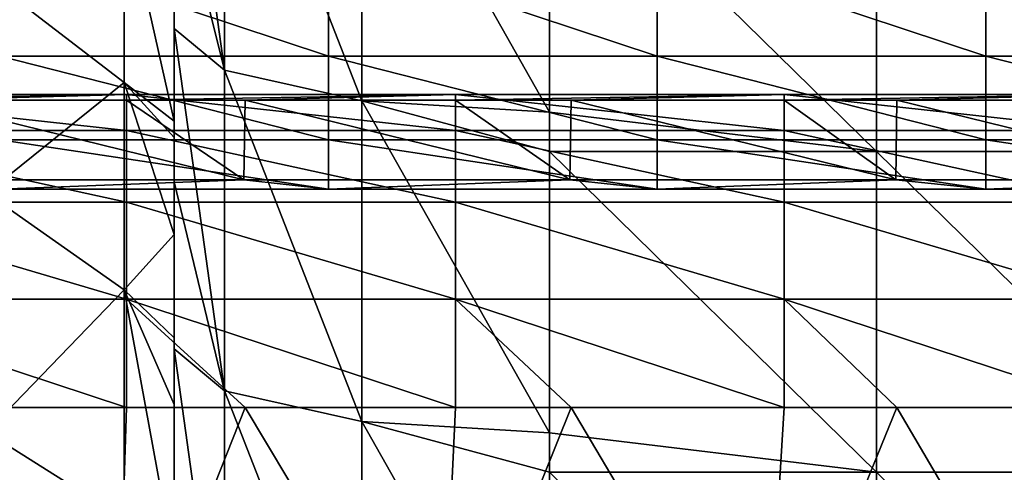
# Model space of a CAD drawing. Units: millimetres. Extents: x -115 to 115, y -15 to 105.
# Drawn here: x -67 to -56, y 91 to 96 of the extents above; entities that cross this region are included whole.
import ezdxf

# ---------------------------------------------------------------- set-up
doc = ezdxf.new("R2010")
doc.units = ezdxf.units.MM
doc.header["$LTSCALE"] = 65.185185
for name, color, linetype in [('171', 7, 'CONTINUOUS'), ('173', 7, 'CONTINUOUS'), ('241', 7, 'CONTINUOUS'), ('28', 7, 'CONTINUOUS'), ('31', 7, 'CONTINUOUS'), ('43', 7, 'CONTINUOUS'), ('48', 7, 'CONTINUOUS'), ('61', 7, 'CONTINUOUS')]:
    doc.layers.add(name, color=color, linetype=linetype)

msp = doc.modelspace()

# ---------------------------------------------------------------- linework, layer by layer
at = {"layer": '171', "linetype": 'Continuous'}
for points in [[(-67.73, 94.342, 2.631), (-64.257, 94.342, 2.631), (-67.716, 95.191, -0.765), (-67.73, 94.342, 2.631)], [(-67.716, 95.191, -0.765), (-64.257, 94.342, 2.631), (-65.507, 95.191, -0.765), (-67.716, 95.191, -0.765)], [(-65.507, 95.191, -0.765), (-64.257, 94.342, 2.631), (-64.243, 95.191, -0.765), (-65.507, 95.191, -0.765)], [(-64.257, 94.342, 2.631), (-60.784, 94.342, 2.631), (-64.243, 95.191, -0.765), (-64.257, 94.342, 2.631)], [(-64.243, 95.191, -0.765), (-60.784, 94.342, 2.631), (-62.003, 95.191, -0.765), (-64.243, 95.191, -0.765)], [(-62.003, 95.191, -0.765), (-60.784, 94.342, 2.631), (-60.77, 95.191, -0.765), (-62.003, 95.191, -0.765)], [(-60.784, 94.342, 2.631), (-57.31, 94.342, 2.631), (-60.77, 95.191, -0.765), (-60.784, 94.342, 2.631)], [(-60.77, 95.191, -0.765), (-57.31, 94.342, 2.631), (-58.5, 95.191, -0.765), (-60.77, 95.191, -0.765)], [(-58.5, 95.191, -0.765), (-57.31, 94.342, 2.631), (-57.298, 95.191, -0.765), (-58.5, 95.191, -0.765)], [(-57.31, 94.342, 2.631), (-53.837, 94.342, 2.631), (-57.298, 95.191, -0.765), (-57.31, 94.342, 2.631)], [(-57.298, 95.191, -0.765), (-53.837, 94.342, 2.631), (-54.996, 95.191, -0.765), (-57.298, 95.191, -0.765)], [(-67.73, 94.342, 2.631), (-66.859, 94.243, 3.03), (-64.257, 94.342, 2.631), (-67.73, 94.342, 2.631)], [(-66.859, 94.243, 3.03), (-63.355, 94.243, 3.03), (-64.257, 94.342, 2.631), (-66.859, 94.243, 3.03)], [(-64.257, 94.342, 2.631), (-63.355, 94.243, 3.03), (-60.784, 94.342, 2.631), (-64.257, 94.342, 2.631)], [(-63.355, 94.243, 3.03), (-59.852, 94.243, 3.03), (-60.784, 94.342, 2.631), (-63.355, 94.243, 3.03)], [(-60.784, 94.342, 2.631), (-59.852, 94.243, 3.03), (-57.31, 94.342, 2.631), (-60.784, 94.342, 2.631)], [(-59.852, 94.243, 3.03), (-56.348, 94.243, 3.03), (-57.31, 94.342, 2.631), (-59.852, 94.243, 3.03)], [(-57.31, 94.342, 2.631), (-56.348, 94.243, 3.03), (-53.837, 94.342, 2.631), (-57.31, 94.342, 2.631)], [(-56.348, 94.243, 3.03), (-52.845, 94.243, 3.03), (-53.837, 94.342, 2.631), (-56.348, 94.243, 3.03)]]:
    msp.add_3dface(points, dxfattribs=at)
at = {"layer": '173', "linetype": 'Continuous'}
for points in [[(-65.619, 88.443, -4.046), (-69.072, 88.443, -4.046), (-67.716, 91.917, -4.47), (-65.619, 88.443, -4.046)], [(-65.507, 91.917, -4.47), (-65.619, 88.443, -4.046), (-67.716, 91.917, -4.47), (-65.507, 91.917, -4.47)], [(-62.165, 88.443, -4.046), (-65.619, 88.443, -4.046), (-64.243, 91.917, -4.47), (-62.165, 88.443, -4.046)], [(-64.243, 91.917, -4.47), (-65.619, 88.443, -4.046), (-65.507, 91.917, -4.47), (-64.243, 91.917, -4.47)], [(-62.003, 91.917, -4.47), (-62.165, 88.443, -4.046), (-64.243, 91.917, -4.47), (-62.003, 91.917, -4.47)], [(-58.712, 88.443, -4.046), (-62.165, 88.443, -4.046), (-60.77, 91.917, -4.47), (-58.712, 88.443, -4.046)], [(-60.77, 91.917, -4.47), (-62.165, 88.443, -4.046), (-62.003, 91.917, -4.47), (-60.77, 91.917, -4.47)], [(-58.5, 91.917, -4.47), (-58.712, 88.443, -4.046), (-60.77, 91.917, -4.47), (-58.5, 91.917, -4.47)], [(-55.258, 88.443, -4.046), (-58.712, 88.443, -4.046), (-57.298, 91.917, -4.47), (-55.258, 88.443, -4.046)], [(-57.298, 91.917, -4.47), (-58.712, 88.443, -4.046), (-58.5, 91.917, -4.47), (-57.298, 91.917, -4.47)], [(-54.996, 91.917, -4.47), (-55.258, 88.443, -4.046), (-57.298, 91.917, -4.47), (-54.996, 91.917, -4.47)]]:
    msp.add_3dface(points, dxfattribs=at)
at = {"layer": '241', "linetype": 'Continuous'}
for points in [[(-69.01, 95.191, -0.765), (-67.716, 95.191, -0.765), (-65.507, 95.25, -1.919), (-69.01, 95.191, -0.765)], [(-69.01, 95.191, -0.765), (-65.507, 95.25, -1.919), (-69.01, 95.25, -1.919), (-69.01, 95.191, -0.765)], [(-65.507, 95.25, -1.919), (-65.507, 94.869, -3.009), (-69.01, 95.25, -1.919), (-65.507, 95.25, -1.919)], [(-69.01, 95.25, -1.919), (-65.507, 94.869, -3.009), (-69.01, 94.869, -3.009), (-69.01, 95.25, -1.919)], [(-67.716, 95.191, -0.765), (-65.507, 95.191, -0.765), (-65.507, 95.25, -1.919), (-67.716, 95.191, -0.765)], [(-65.507, 95.191, -0.765), (-64.243, 95.191, -0.765), (-62.003, 95.25, -1.919), (-65.507, 95.191, -0.765)], [(-65.507, 95.191, -0.765), (-62.003, 95.25, -1.919), (-65.507, 95.25, -1.919), (-65.507, 95.191, -0.765)], [(-62.003, 95.25, -1.919), (-62.003, 94.869, -3.009), (-65.507, 95.25, -1.919), (-62.003, 95.25, -1.919)], [(-65.507, 95.25, -1.919), (-62.003, 94.869, -3.009), (-65.507, 94.869, -3.009), (-65.507, 95.25, -1.919)], [(-64.243, 95.191, -0.765), (-62.003, 95.191, -0.765), (-62.003, 95.25, -1.919), (-64.243, 95.191, -0.765)], [(-62.003, 95.191, -0.765), (-60.77, 95.191, -0.765), (-58.5, 95.25, -1.919), (-62.003, 95.191, -0.765)], [(-62.003, 95.191, -0.765), (-58.5, 95.25, -1.919), (-62.003, 95.25, -1.919), (-62.003, 95.191, -0.765)], [(-58.5, 95.25, -1.919), (-58.5, 94.869, -3.009), (-62.003, 95.25, -1.919), (-58.5, 95.25, -1.919)], [(-62.003, 95.25, -1.919), (-58.5, 94.869, -3.009), (-62.003, 94.869, -3.009), (-62.003, 95.25, -1.919)], [(-60.77, 95.191, -0.765), (-58.5, 95.191, -0.765), (-58.5, 95.25, -1.919), (-60.77, 95.191, -0.765)], [(-58.5, 95.191, -0.765), (-57.298, 95.191, -0.765), (-54.996, 95.25, -1.919), (-58.5, 95.191, -0.765)], [(-58.5, 95.191, -0.765), (-54.996, 95.25, -1.919), (-58.5, 95.25, -1.919), (-58.5, 95.191, -0.765)], [(-54.996, 95.25, -1.919), (-54.996, 94.869, -3.009), (-58.5, 95.25, -1.919), (-54.996, 95.25, -1.919)], [(-58.5, 95.25, -1.919), (-54.996, 94.869, -3.009), (-58.5, 94.869, -3.009), (-58.5, 95.25, -1.919)], [(-57.298, 95.191, -0.765), (-54.996, 95.191, -0.765), (-54.996, 95.25, -1.919), (-57.298, 95.191, -0.765)], [(-65.507, 94.869, -3.009), (-65.507, 94.104, -3.875), (-69.01, 94.869, -3.009), (-65.507, 94.869, -3.009)], [(-69.01, 94.869, -3.009), (-65.507, 94.104, -3.875), (-69.01, 94.104, -3.875), (-69.01, 94.869, -3.009)], [(-62.003, 94.869, -3.009), (-62.003, 94.104, -3.875), (-65.507, 94.869, -3.009), (-62.003, 94.869, -3.009)], [(-65.507, 94.869, -3.009), (-62.003, 94.104, -3.875), (-65.507, 94.104, -3.875), (-65.507, 94.869, -3.009)], [(-58.5, 94.869, -3.009), (-58.5, 94.104, -3.875), (-62.003, 94.869, -3.009), (-58.5, 94.869, -3.009)], [(-62.003, 94.869, -3.009), (-58.5, 94.104, -3.875), (-62.003, 94.104, -3.875), (-62.003, 94.869, -3.009)], [(-54.996, 94.869, -3.009), (-54.996, 94.104, -3.875), (-58.5, 94.869, -3.009), (-54.996, 94.869, -3.009)], [(-58.5, 94.869, -3.009), (-54.996, 94.104, -3.875), (-58.5, 94.104, -3.875), (-58.5, 94.869, -3.009)], [(-65.507, 94.104, -3.875), (-65.507, 93.069, -4.387), (-69.01, 94.104, -3.875), (-65.507, 94.104, -3.875)], [(-69.01, 94.104, -3.875), (-65.507, 93.069, -4.387), (-69.01, 93.069, -4.387), (-69.01, 94.104, -3.875)], [(-62.003, 94.104, -3.875), (-62.003, 93.069, -4.387), (-65.507, 94.104, -3.875), (-62.003, 94.104, -3.875)], [(-65.507, 94.104, -3.875), (-62.003, 93.069, -4.387), (-65.507, 93.069, -4.387), (-65.507, 94.104, -3.875)], [(-58.5, 94.104, -3.875), (-58.5, 93.069, -4.387), (-62.003, 94.104, -3.875), (-58.5, 94.104, -3.875)], [(-62.003, 94.104, -3.875), (-58.5, 93.069, -4.387), (-62.003, 93.069, -4.387), (-62.003, 94.104, -3.875)], [(-54.996, 94.104, -3.875), (-54.996, 93.069, -4.387), (-58.5, 94.104, -3.875), (-54.996, 94.104, -3.875)], [(-58.5, 94.104, -3.875), (-54.996, 93.069, -4.387), (-58.5, 93.069, -4.387), (-58.5, 94.104, -3.875)], [(-65.507, 91.917, -4.47), (-67.716, 91.917, -4.47), (-69.01, 93.069, -4.387), (-65.507, 91.917, -4.47)], [(-65.507, 93.069, -4.387), (-65.507, 91.917, -4.47), (-69.01, 93.069, -4.387), (-65.507, 93.069, -4.387)], [(-62.003, 91.917, -4.47), (-64.243, 91.917, -4.47), (-65.507, 93.069, -4.387), (-62.003, 91.917, -4.47)], [(-62.003, 93.069, -4.387), (-62.003, 91.917, -4.47), (-65.507, 93.069, -4.387), (-62.003, 93.069, -4.387)], [(-64.243, 91.917, -4.47), (-65.507, 91.917, -4.47), (-65.507, 93.069, -4.387), (-64.243, 91.917, -4.47)], [(-58.5, 91.917, -4.47), (-60.77, 91.917, -4.47), (-62.003, 93.069, -4.387), (-58.5, 91.917, -4.47)], [(-58.5, 93.069, -4.387), (-58.5, 91.917, -4.47), (-62.003, 93.069, -4.387), (-58.5, 93.069, -4.387)], [(-60.77, 91.917, -4.47), (-62.003, 91.917, -4.47), (-62.003, 93.069, -4.387), (-60.77, 91.917, -4.47)], [(-54.996, 91.917, -4.47), (-57.298, 91.917, -4.47), (-58.5, 93.069, -4.387), (-54.996, 91.917, -4.47)], [(-54.996, 93.069, -4.387), (-54.996, 91.917, -4.47), (-58.5, 93.069, -4.387), (-54.996, 93.069, -4.387)], [(-57.298, 91.917, -4.47), (-58.5, 91.917, -4.47), (-58.5, 93.069, -4.387), (-57.298, 91.917, -4.47)]]:
    msp.add_3dface(points, dxfattribs=at)
at = {"layer": '28', "linetype": 'Continuous'}
for points in [[(-65, 96.715, 76.582), (-65, 98.832, 80.12), (-65, 95.574, 80.086), (-65, 96.715, 76.582)], [(-65, 98.832, 80.12), (-65, 97.196, 83.61), (-65, 95.574, 80.086), (-65, 98.832, 80.12)], [(-65, 97.911, 41.547), (-65, 97.581, 45.051), (-65, 94.823, 41.547), (-65, 97.911, 41.547)], [(-65, 97.911, 41.547), (-65, 94.823, 41.547), (-65, 97.661, 38.781), (-65, 97.911, 41.547)], [(-65, 97.707, 48.554), (-65, 97.598, 52.058), (-65, 94.414, 48.554), (-65, 97.707, 48.554)], [(-65, 97.707, 48.554), (-65, 94.414, 48.554), (-65, 97.581, 45.051), (-65, 97.707, 48.554)], [(-65, 97.661, 38.781), (-65, 94.823, 41.547), (-65, 95.955, 39.171), (-65, 97.661, 38.781)], [(-65, 97.653, 55.561), (-65, 97.553, 59.065), (-65, 94.306, 55.561), (-65, 97.653, 55.561)], [(-65, 97.653, 55.561), (-65, 94.306, 55.561), (-65, 97.598, 52.058), (-65, 97.653, 55.561)], [(-65, 97.598, 52.058), (-65, 94.306, 55.561), (-65, 94.197, 52.058), (-65, 97.598, 52.058)], [(-65, 97.598, 52.058), (-65, 94.197, 52.058), (-65, 94.414, 48.554), (-65, 97.598, 52.058)], [(-65, 97.581, 45.051), (-65, 94.414, 48.554), (-65, 94.162, 45.051), (-65, 97.581, 45.051)], [(-65, 97.581, 45.051), (-65, 94.162, 45.051), (-65, 94.823, 41.547), (-65, 97.581, 45.051)], [(-65, 97.553, 59.065), (-65, 97.526, 62.568), (-65, 94.105, 59.065), (-65, 97.553, 59.065)], [(-65, 97.553, 59.065), (-65, 94.105, 59.065), (-65, 94.306, 55.561), (-65, 97.553, 59.065)], [(-65, 94.074, 66.072), (-65, 97.537, 66.072), (-65, 97.441, 69.575), (-65, 94.074, 66.072)], [(-65, 97.537, 66.072), (-65, 94.074, 66.072), (-65, 97.526, 62.568), (-65, 97.537, 66.072)], [(-65, 97.526, 62.568), (-65, 94.074, 66.072), (-65, 94.052, 62.568), (-65, 97.526, 62.568)], [(-65, 97.526, 62.568), (-65, 94.052, 62.568), (-65, 94.105, 59.065), (-65, 97.526, 62.568)], [(-65, 94.019, 69.575), (-65, 94.074, 66.072), (-65, 97.441, 69.575), (-65, 94.019, 69.575)], [(-65, 94.019, 69.575), (-65, 97.441, 69.575), (-65, 96.812, 73.079), (-65, 94.019, 69.575)], [(-65, 96.14, 85.395), (-65, 94.968, 87.105), (-65, 97.196, 83.61), (-65, 96.14, 85.395)], [(-65, 97.196, 83.61), (-65, 94.968, 87.105), (-65, 93.839, 83.589), (-65, 97.196, 83.61)], [(-65, 97.196, 83.61), (-65, 93.839, 83.589), (-65, 95.574, 80.086), (-65, 97.196, 83.61)], [(-65, 93.33, 73.079), (-65, 94.019, 69.575), (-65, 96.812, 73.079), (-65, 93.33, 73.079)], [(-65, 93.33, 73.079), (-65, 96.812, 73.079), (-65, 93.706, 76.582), (-65, 93.33, 73.079)], [(-65, 93.706, 76.582), (-65, 96.812, 73.079), (-65, 96.715, 76.582), (-65, 93.706, 76.582)], [(-65, 93.706, 76.582), (-65, 96.715, 76.582), (-65, 95.574, 80.086), (-65, 93.706, 76.582)], [(-65, 95.955, 39.171), (-65, 94.823, 41.547), (-65, 94.321, 39.544), (-65, 95.955, 39.171)], [(-65, 93.706, 76.582), (-65, 95.574, 80.086), (-65, 92.399, 80.086), (-65, 93.706, 76.582)], [(-65, 95.574, 80.086), (-65, 93.839, 83.589), (-65, 92.399, 80.086), (-65, 95.574, 80.086)], [(-65, 94.968, 87.105), (-65, 91.501, 87.093), (-65, 93.839, 83.589), (-65, 94.968, 87.105)], [(-65, 91.501, 87.093), (-65, 94.968, 87.105), (-65, 91.948, 90.623), (-65, 91.501, 87.093)], [(-65, 91.948, 90.623), (-65, 94.968, 87.105), (-65, 92.658, 89.888), (-65, 91.948, 90.623)], [(-65, 92.658, 89.888), (-65, 94.968, 87.105), (-65, 93.76, 88.642), (-65, 92.658, 89.888)], [(-65, 93.76, 88.642), (-65, 94.968, 87.105), (-65, 94.793, 87.34), (-65, 93.76, 88.642)], [(-65, 94.823, 41.547), (-65, 94.162, 45.051), (-65, 91.734, 41.547), (-65, 94.823, 41.547)], [(-65, 94.823, 41.547), (-65, 91.734, 41.547), (-65, 94.321, 39.544), (-65, 94.823, 41.547)], [(-65, 94.414, 48.554), (-65, 94.197, 52.058), (-65, 91.122, 48.554), (-65, 94.414, 48.554)], [(-65, 94.414, 48.554), (-65, 91.122, 48.554), (-65, 94.162, 45.051), (-65, 94.414, 48.554)], [(-65, 94.321, 39.544), (-65, 91.734, 41.547), (-65, 92.54, 39.951), (-65, 94.321, 39.544)], [(-65, 94.306, 55.561), (-65, 94.105, 59.065), (-65, 90.959, 55.561), (-65, 94.306, 55.561)], [(-65, 94.306, 55.561), (-65, 90.959, 55.561), (-65, 94.197, 52.058), (-65, 94.306, 55.561)], [(-65, 94.197, 52.058), (-65, 90.959, 55.561), (-65, 90.795, 52.058), (-65, 94.197, 52.058)], [(-65, 94.197, 52.058), (-65, 90.795, 52.058), (-65, 91.122, 48.554), (-65, 94.197, 52.058)], [(-65, 94.162, 45.051), (-65, 91.122, 48.554), (-65, 90.743, 45.051), (-65, 94.162, 45.051)], [(-65, 94.162, 45.051), (-65, 90.743, 45.051), (-65, 91.734, 41.547), (-65, 94.162, 45.051)], [(-65, 94.105, 59.065), (-65, 94.052, 62.568), (-65, 90.658, 59.065), (-65, 94.105, 59.065)], [(-65, 94.105, 59.065), (-65, 90.658, 59.065), (-65, 90.959, 55.561), (-65, 94.105, 59.065)], [(-65, 90.611, 66.072), (-65, 94.074, 66.072), (-65, 94.019, 69.575), (-65, 90.611, 66.072)], [(-65, 94.074, 66.072), (-65, 90.611, 66.072), (-65, 94.052, 62.568), (-65, 94.074, 66.072)], [(-65, 94.052, 62.568), (-65, 90.611, 66.072), (-65, 90.578, 62.568), (-65, 94.052, 62.568)], [(-65, 94.052, 62.568), (-65, 90.578, 62.568), (-65, 90.658, 59.065), (-65, 94.052, 62.568)], [(-65, 90.597, 69.575), (-65, 90.611, 66.072), (-65, 94.019, 69.575), (-65, 90.597, 69.575)], [(-65, 90.597, 69.575), (-65, 94.019, 69.575), (-65, 93.33, 73.079), (-65, 90.597, 69.575)], [(-65, 93.839, 83.589), (-65, 91.501, 87.093), (-65, 90.516, 83.589), (-65, 93.839, 83.589)], [(-65, 93.839, 83.589), (-65, 90.516, 83.589), (-65, 92.399, 80.086), (-65, 93.839, 83.589)], [(-65, 90.696, 76.582), (-65, 93.33, 73.079), (-65, 93.706, 76.582), (-65, 90.696, 76.582)], [(-65, 90.696, 76.582), (-65, 93.706, 76.582), (-65, 92.399, 80.086), (-65, 90.696, 76.582)], [(-65, 89.848, 73.079), (-65, 90.597, 69.575), (-65, 93.33, 73.079), (-65, 89.848, 73.079)], [(-65, 89.848, 73.079), (-65, 93.33, 73.079), (-65, 90.696, 76.582), (-65, 89.848, 73.079)], [(-65, 92.54, 39.951), (-65, 91.734, 41.547), (-65, 90.982, 40.307), (-65, 92.54, 39.951)], [(-65, 90.696, 76.582), (-65, 92.399, 80.086), (-65, 89.285, 80.103), (-65, 90.696, 76.582)], [(-65, 92.399, 80.086), (-65, 90.516, 83.589), (-65, 89.285, 80.103), (-65, 92.399, 80.086)], [(-65, 88.458, 90.596), (-65, 91.501, 87.093), (-65, 91.948, 90.623), (-65, 88.458, 90.596)], [(-65, 88.458, 90.596), (-65, 91.948, 90.623), (-65, 90.261, 92.193), (-65, 88.458, 90.596)], [(-65, 91.734, 41.547), (-65, 90.743, 45.051), (-65, 88.645, 41.547), (-65, 91.734, 41.547)], [(-65, 91.734, 41.547), (-65, 88.645, 41.547), (-65, 90.982, 40.307), (-65, 91.734, 41.547)], [(-65, 91.501, 87.093), (-65, 88.054, 87.093), (-65, 90.516, 83.589), (-65, 91.501, 87.093)], [(-65, 88.054, 87.093), (-65, 91.501, 87.093), (-65, 88.458, 90.596), (-65, 88.054, 87.093)]]:
    msp.add_3dface(points, dxfattribs=at)
at = {"layer": '31', "linetype": 'Continuous'}
for points in [[(-61, 95.064, 35.271), (-57.514, 94.643, 35.367), (-61, 98.059, 34.587), (-61, 95.064, 35.271)], [(-61, 98.059, 34.587), (-57.514, 94.643, 35.367), (-57.514, 98.059, 34.587), (-61, 98.059, 34.587)], [(-57.514, 94.643, 35.367), (-54.029, 94.643, 35.367), (-57.514, 98.059, 34.587), (-57.514, 94.643, 35.367)], [(-57.514, 98.059, 34.587), (-54.029, 94.643, 35.367), (-54.029, 98.059, 34.587), (-57.514, 98.059, 34.587)], [(-61, 94.643, 35.367), (-57.514, 94.643, 35.367), (-61, 95.064, 35.271), (-61, 94.643, 35.367)], [(-61, 91.648, 36.052), (-57.514, 91.228, 36.148), (-61, 94.643, 35.367), (-61, 91.648, 36.052)], [(-61, 94.643, 35.367), (-57.514, 91.228, 36.148), (-57.514, 94.643, 35.367), (-61, 94.643, 35.367)], [(-57.514, 91.228, 36.148), (-54.029, 91.228, 36.148), (-57.514, 94.643, 35.367), (-57.514, 91.228, 36.148)], [(-57.514, 94.643, 35.367), (-54.029, 91.228, 36.148), (-54.029, 94.643, 35.367), (-57.514, 94.643, 35.367)], [(-61, 91.228, 36.148), (-57.514, 91.228, 36.148), (-61, 91.648, 36.052), (-61, 91.228, 36.148)], [(-61, 88.233, 36.832), (-57.514, 87.812, 36.929), (-61, 91.228, 36.148), (-61, 88.233, 36.832)], [(-61, 91.228, 36.148), (-57.514, 87.812, 36.929), (-57.514, 91.228, 36.148), (-61, 91.228, 36.148)], [(-57.514, 87.812, 36.929), (-54.029, 87.812, 36.929), (-57.514, 91.228, 36.148), (-57.514, 87.812, 36.929)], [(-57.514, 91.228, 36.148), (-54.029, 87.812, 36.929), (-54.029, 91.228, 36.148), (-57.514, 91.228, 36.148)]]:
    msp.add_3dface(points, dxfattribs=at)
at = {"layer": '43', "linetype": 'Continuous'}
for points in [[(-63.355, 96.821, 0.218), (-63.355, 95.661, 0.847), (-66.859, 96.821, 0.218), (-63.355, 96.821, 0.218)], [(-66.859, 96.821, 0.218), (-63.355, 95.661, 0.847), (-66.859, 95.661, 0.847), (-66.859, 96.821, 0.218)], [(-59.852, 96.821, 0.218), (-59.852, 95.661, 0.847), (-63.355, 96.821, 0.218), (-59.852, 96.821, 0.218)], [(-63.355, 96.821, 0.218), (-59.852, 95.661, 0.847), (-63.355, 95.661, 0.847), (-63.355, 96.821, 0.218)], [(-56.348, 96.821, 0.218), (-56.348, 95.661, 0.847), (-59.852, 96.821, 0.218), (-56.348, 96.821, 0.218)], [(-59.852, 96.821, 0.218), (-56.348, 95.661, 0.847), (-59.852, 95.661, 0.847), (-59.852, 96.821, 0.218)], [(-52.845, 96.821, 0.218), (-52.845, 95.661, 0.847), (-56.348, 96.821, 0.218), (-52.845, 96.821, 0.218)], [(-56.348, 96.821, 0.218), (-52.845, 95.661, 0.847), (-56.348, 95.661, 0.847), (-56.348, 96.821, 0.218)], [(-63.355, 95.661, 0.847), (-63.355, 94.769, 1.82), (-66.859, 95.661, 0.847), (-63.355, 95.661, 0.847)], [(-66.859, 95.661, 0.847), (-63.355, 94.769, 1.82), (-66.859, 94.769, 1.82), (-66.859, 95.661, 0.847)], [(-59.852, 95.661, 0.847), (-59.852, 94.769, 1.82), (-63.355, 95.661, 0.847), (-59.852, 95.661, 0.847)], [(-63.355, 95.661, 0.847), (-59.852, 94.769, 1.82), (-63.355, 94.769, 1.82), (-63.355, 95.661, 0.847)], [(-56.348, 95.661, 0.847), (-56.348, 94.769, 1.82), (-59.852, 95.661, 0.847), (-56.348, 95.661, 0.847)], [(-59.852, 95.661, 0.847), (-56.348, 94.769, 1.82), (-59.852, 94.769, 1.82), (-59.852, 95.661, 0.847)], [(-52.845, 95.661, 0.847), (-52.845, 94.769, 1.82), (-56.348, 95.661, 0.847), (-52.845, 95.661, 0.847)], [(-56.348, 95.661, 0.847), (-52.845, 94.769, 1.82), (-56.348, 94.769, 1.82), (-56.348, 95.661, 0.847)], [(-63.355, 94.769, 1.82), (-63.355, 94.243, 3.03), (-66.859, 94.769, 1.82), (-63.355, 94.769, 1.82)], [(-63.355, 94.243, 3.03), (-66.859, 94.243, 3.03), (-66.859, 94.769, 1.82), (-63.355, 94.243, 3.03)], [(-59.852, 94.769, 1.82), (-59.852, 94.243, 3.03), (-63.355, 94.769, 1.82), (-59.852, 94.769, 1.82)], [(-59.852, 94.243, 3.03), (-63.355, 94.243, 3.03), (-63.355, 94.769, 1.82), (-59.852, 94.243, 3.03)], [(-56.348, 94.769, 1.82), (-56.348, 94.243, 3.03), (-59.852, 94.769, 1.82), (-56.348, 94.769, 1.82)], [(-56.348, 94.243, 3.03), (-59.852, 94.243, 3.03), (-59.852, 94.769, 1.82), (-56.348, 94.243, 3.03)], [(-52.845, 94.769, 1.82), (-52.845, 94.243, 3.03), (-56.348, 94.769, 1.82), (-52.845, 94.769, 1.82)], [(-52.845, 94.243, 3.03), (-56.348, 94.243, 3.03), (-56.348, 94.769, 1.82), (-52.845, 94.243, 3.03)]]:
    msp.add_3dface(points, dxfattribs=at)
at = {"layer": '48', "linetype": 'Continuous'}
for points in [[(-65, 99.371, 38.39), (-65, 97.661, 38.781), (-64.464, 95.51, 37.221), (-65, 99.371, 38.39)], [(-64.464, 98.925, 36.44), (-65, 99.371, 38.39), (-64.464, 95.51, 37.221), (-64.464, 98.925, 36.44)], [(-63, 98.599, 35.013), (-64.464, 98.925, 36.44), (-63, 95.183, 35.794), (-63, 98.599, 35.013)], [(-63, 95.183, 35.794), (-64.464, 98.925, 36.44), (-64.464, 95.51, 37.221), (-63, 95.183, 35.794)], [(-61, 95.064, 35.271), (-61, 98.059, 34.587), (-63, 98.599, 35.013), (-61, 95.064, 35.271)], [(-61, 95.064, 35.271), (-63, 98.599, 35.013), (-63, 95.183, 35.794), (-61, 95.064, 35.271)], [(-65, 97.661, 38.781), (-65, 95.955, 39.171), (-64.464, 95.51, 37.221), (-65, 97.661, 38.781)], [(-65, 95.955, 39.171), (-65, 94.321, 39.544), (-64.464, 92.094, 38.002), (-65, 95.955, 39.171)], [(-64.464, 95.51, 37.221), (-65, 95.955, 39.171), (-64.464, 92.094, 38.002), (-64.464, 95.51, 37.221)], [(-63, 95.183, 35.794), (-64.464, 95.51, 37.221), (-63, 91.768, 36.574), (-63, 95.183, 35.794)], [(-63, 91.768, 36.574), (-64.464, 95.51, 37.221), (-64.464, 92.094, 38.002), (-63, 91.768, 36.574)], [(-61, 91.648, 36.052), (-61, 94.643, 35.367), (-63, 95.183, 35.794), (-61, 91.648, 36.052)], [(-61, 91.648, 36.052), (-63, 95.183, 35.794), (-63, 91.768, 36.574), (-61, 91.648, 36.052)], [(-61, 94.643, 35.367), (-61, 95.064, 35.271), (-63, 95.183, 35.794), (-61, 94.643, 35.367)], [(-65, 94.321, 39.544), (-65, 92.54, 39.951), (-64.464, 92.094, 38.002), (-65, 94.321, 39.544)], [(-65, 92.54, 39.951), (-65, 90.982, 40.307), (-64.464, 88.679, 38.782), (-65, 92.54, 39.951)], [(-64.464, 92.094, 38.002), (-65, 92.54, 39.951), (-64.464, 88.679, 38.782), (-64.464, 92.094, 38.002)], [(-63, 91.768, 36.574), (-64.464, 92.094, 38.002), (-63, 88.352, 37.355), (-63, 91.768, 36.574)], [(-63, 88.352, 37.355), (-64.464, 92.094, 38.002), (-64.464, 88.679, 38.782), (-63, 88.352, 37.355)], [(-61, 88.233, 36.832), (-61, 91.228, 36.148), (-63, 91.768, 36.574), (-61, 88.233, 36.832)], [(-61, 88.233, 36.832), (-63, 91.768, 36.574), (-63, 88.352, 37.355), (-61, 88.233, 36.832)], [(-61, 91.228, 36.148), (-61, 91.648, 36.052), (-63, 91.768, 36.574), (-61, 91.228, 36.148)]]:
    msp.add_3dface(points, dxfattribs=at)
at = {"layer": '61', "linetype": 'Continuous'}
for points in [[(-65.535, 97.34, 87.208), (-67, 96.506, 90.758), (-65.535, 95.379, 89.821), (-65.535, 97.34, 87.208)], [(-65, 94.968, 87.105), (-65, 96.14, 85.395), (-65.535, 97.34, 87.208), (-65, 94.968, 87.105)], [(-65, 94.968, 87.105), (-65.535, 97.34, 87.208), (-65.535, 95.379, 89.821), (-65, 94.968, 87.105)], [(-67, 96.506, 90.758), (-67, 94.198, 93.271), (-65.535, 95.379, 89.821), (-67, 96.506, 90.758)], [(-65.535, 95.379, 89.821), (-67, 94.198, 93.271), (-65.535, 93.169, 92.228), (-65.535, 95.379, 89.821)], [(-65, 94.793, 87.34), (-65, 94.968, 87.105), (-65.535, 95.379, 89.821), (-65, 94.793, 87.34)], [(-65, 93.76, 88.642), (-65, 94.793, 87.34), (-65.535, 95.379, 89.821), (-65, 93.76, 88.642)], [(-65, 93.76, 88.642), (-65.535, 95.379, 89.821), (-65.535, 93.169, 92.228), (-65, 93.76, 88.642)], [(-67, 94.198, 93.271), (-67, 91.652, 95.544), (-65.535, 93.169, 92.228), (-67, 94.198, 93.271)], [(-65, 92.658, 89.888), (-65, 93.76, 88.642), (-65.535, 93.169, 92.228), (-65, 92.658, 89.888)], [(-65.535, 93.169, 92.228), (-67, 91.652, 95.544), (-65.535, 90.731, 94.404), (-65.535, 93.169, 92.228)], [(-65, 91.948, 90.623), (-65, 92.658, 89.888), (-65.535, 93.169, 92.228), (-65, 91.948, 90.623)], [(-65, 90.261, 92.193), (-65, 91.948, 90.623), (-65.535, 93.169, 92.228), (-65, 90.261, 92.193)], [(-65, 90.261, 92.193), (-65.535, 93.169, 92.228), (-65.535, 90.731, 94.404), (-65, 90.261, 92.193)], [(-67, 91.652, 95.544), (-67, 88.895, 97.554), (-65.535, 90.731, 94.404), (-67, 91.652, 95.544)]]:
    msp.add_3dface(points, dxfattribs=at)

doc.saveas('drawing.dxf')
